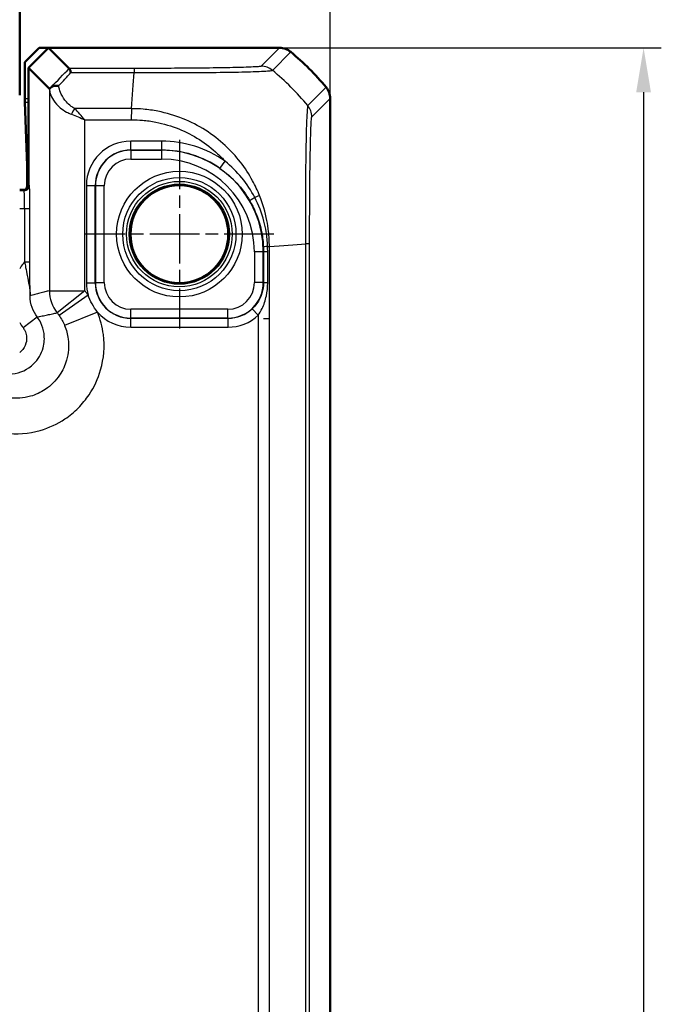
# Model space of a CAD drawing. Units: millimetres. Extents: x 1 to 840, y 1 to 593.
# Drawn here: x 717 to 753, y 340 to 396 of the extents above; entities that cross this region are included whole.
import ezdxf

# ---------------------------------------------------------------- set-up
doc = ezdxf.new("R2010")
doc.units = ezdxf.units.MM
doc.linetypes.add('CHAIN', pattern=[0.3543, 0.2362, -0.0295, 0.0591, -0.0295])
doc.linetypes.add('DASH_DOT', pattern=[0.37, 0.24, -0.06, 0.01, -0.06])
for name, color, linetype, lineweight in [('Bemaßung (ISO)', 1, 'Continuous', 25), ('Mittelpunktmarkierung (ISO)', 1, 'DASH_DOT', 25), ('Sichtbar (ISO)', 7, 'Continuous', 50), ('Sichtbar schmal (ISO)', 1, 'Continuous', 25)]:
    doc.layers.add(name, color=color, linetype=linetype, lineweight=lineweight)
doc.styles.add('5', font='isocpeur.ttf', dxfattribs={"width": 1.1})
doc.dimstyles.new('11-Bopla 5', dxfattribs={"dimtxt": 5, "dimasz": 2.5, "dimexe": 1, "dimexo": 0, "dimgap": 0.6, "dimtad": 1, "dimdec": 6, "dimrnd": 1e-08, "dimtxsty": '5', "dimcen": 0.09, "dimdle": 7, "dimclrd": 1, "dimclre": 1, "dimclrt": 7, "dimadec": 6, "dimazin": 2, "dimtfac": 0.7, "dimtdec": 3, "dimtmove": 0, "dimatfit": 3, "dimfxl": 1, "dimtolj": 1, "dimlwd": 25, "dimlwe": 25, "dimarcsym": 0})

# ---------------------------------------------------------------- blocks, each defined once
blk = doc.blocks.new('*D63')
at = {"layer": 'Bemaßung (ISO)', "color": 1, "linetype": 'Continuous', "lineweight": 25}
for p, q in [((648.133, 391.134), (648.133, 412.363)), ((734.133, 391.134), (734.133, 412.363)), ((650.633, 411.363), (731.633, 411.363))]:
    blk.add_line(p, q, dxfattribs=at)
at = {"layer": 'Bemaßung (ISO)', "color": 1, "linetype": 'Continuous'}
for points in [[(650.633, 411.78), (650.633, 410.946), (648.133, 411.363)], [(731.633, 411.78), (731.633, 410.946), (734.133, 411.363)]]:
    blk.add_solid(points, dxfattribs=at)
at = {"layer": 'Defpoints', "color": 0, "linetype": 'Continuous'}
for p in [(734.133, 411.363), (648.133, 391.134), (734.133, 391.134)]:
    blk.add_point(p, dxfattribs=at)
at = {"layer": 'Bemaßung (ISO)', "color": 7, "linetype": 'Continuous', "lineweight": 25, "insert": (687.833, 411.963), "char_height": 5, "attachment_point": 7, "style": '5'}
blk.add_mtext('\\A1;86', dxfattribs=at)
blk = doc.blocks.new('*D64')
at = {"layer": 'Bemaßung (ISO)', "color": 1, "linetype": 'Continuous', "lineweight": 25}
for p, q in [((731.28, 393.988), (752.799, 393.988)), ((751.799, 391.488), (751.799, 197.488)), ((731.28, 194.988), (752.799, 194.988))]:
    blk.add_line(p, q, dxfattribs=at)
at = {"layer": 'Bemaßung (ISO)', "color": 1, "linetype": 'Continuous'}
for points in [[(751.382, 391.488), (752.215, 391.488), (751.799, 393.988)], [(751.382, 197.488), (752.215, 197.488), (751.799, 194.988)]]:
    blk.add_solid(points, dxfattribs=at)
at = {"layer": 'Defpoints', "color": 0, "linetype": 'Continuous'}
for p in [(731.28, 393.988), (731.28, 194.988), (751.799, 194.988)]:
    blk.add_point(p, dxfattribs=at)
at = {"layer": 'Bemaßung (ISO)', "color": 7, "linetype": 'Continuous', "lineweight": 25, "insert": (751.199, 289.813), "char_height": 5, "attachment_point": 7, "rotation": 90, "style": '5'}
blk.add_mtext('\\A1;199', dxfattribs=at)

msp = doc.modelspace()

# ---------------------------------------------------------------- linework, layer by layer
at = {"layer": 'Mittelpunktmarkierung (ISO)', "linetype": 'CHAIN', "ltscale": 11.834212}
for p, q in [((725.6331542, 388.8127849), (725.6331542, 378.1628266)), ((730.9581334, 383.4878058), (720.3081751, 383.4878058))]:
    msp.add_line(p, q, dxfattribs=at)
at = {"layer": 'Sichtbar (ISO)'}
for p, q in [((716.6331542, 397.1920998), (716.6331542, 391.3319945)), ((716.9236934, 393.1876839), (717.7238153, 393.9878058)), ((718.2645251, 393.9878058), (717.1331542, 392.8564349)), ((718.2645251, 393.9878058), (717.7238153, 393.9878058)), ((731.2798374, 393.9878058), (718.2645251, 393.9878058)), ((718.2645251, 393.9878058), (719.4226017, 392.8297291)), ((731.2798526, 393.9878058), (731.2798374, 393.9878058)), ((716.9236934, 393.1876839), (716.9236934, 391.1152198)), ((717.1331542, 392.8564349), (717.1331542, 386.2878058)), ((718.3067438, 391.6828453), (717.1331542, 392.8564349)), ((716.9257091, 390.9339583), (717.0408398, 387.8582709)), ((734.1331542, 391.134489), (734.1331542, 391.1345041)), ((734.1331542, 197.8411226), (734.1331542, 391.134489)), ((717.0458789, 387.405117), (717.0458789, 386.1750354)), ((716.8331542, 385.9878058), (716.6331542, 385.9878058))]:
    msp.add_line(p, q, dxfattribs=at)
msp.add_circle((725.6331542, 383.4878058), 2.7587262, dxfattribs=at)
for centre, radius, start, end in [((722.349134, 382.2035089), 15.0020899, 50.37112841, 50.3714109), ((722.350467, 382.2051186), 15, 39.62887161, 50.37112839), ((722.3496502, 382.2044422), 15.0010605, 39.62858908, 39.62887159), ((716.8331542, 386.2878058), 0.3, 270, 0)]:
    msp.add_arc(centre, radius, start, end, dxfattribs=at)
for centre, major_axis, ratio, start_param, end_param in [((720.3064392, 393.6837592), (-1.9996952, -2.0009141), 0.0174497467, 6.2831799906, 6.3013236477), ((716.9271845, 391.1152198), (0, -0.2), 0.0174550649, 4.7123889804, 5.8468529942), ((717.0371514, 387.405117), (0, -0.5), 0.0174550649, 1.5707963268, 2.7052603403), ((716.7458332, 386.1751268), (0.2121967, -0.2121967), 0.9996954599, 0.3664246554, 0.7852458702)]:
    msp.add_ellipse(centre, major_axis=major_axis, ratio=ratio, start_param=start_param, end_param=end_param, dxfattribs=at)
for points, knots in [([(731.9175926, 393.7580449), (731.8285964, 393.8317335), (731.7274983, 393.8894433), (731.510083, 393.9677747), (731.3954026, 393.987804), (731.2798526, 393.9878058)], [0, 0, 0, 0, 0.034663242139, 0.034663242139, 0.069328737457, 0.069328737457, 0.069328737457, 0.069328737457]), ([(719.5235665, 392.5952763), (719.5233427, 392.5959865), (719.5231189, 392.5966954), (719.4996284, 392.6709243), (719.476054, 392.7289726), (719.4392927, 392.806872), (719.4258462, 392.8276601), (719.422749, 392.8296151)], [-0.000337877251, -0.000337877251, -0.000337877251, -0.000337877251, 0, 0, 0.035116221298, 0.035116221298, 0.068870836227, 0.068870836227, 0.068870836227, 0.068870836227]), ([(718.8282967, 391.8472064), (718.8271937, 391.8473916), (718.8260908, 391.8475743), (718.7707661, 391.8566251), (718.7168663, 391.859774), (718.6131494, 391.8540041), (718.563848, 391.8449927), (718.4678306, 391.8123191), (718.4235505, 391.786828), (718.389305, 391.7541427)], [-0.000340298737, -0.000340298737, -0.000340298737, -0.000340298737, 0, 0, 0.016730808298, 0.016730808298, 0.033621824977, 0.033621824977, 0.05318253899, 0.05318253899, 0.05318253899, 0.05318253899]), ([(718.389305, 391.7541427), (718.3849793, 391.750014), (718.3808139, 391.7460557), (718.3572031, 391.7237237), (718.3423682, 391.7101346), (718.3168485, 391.6877651), (718.3096949, 391.6825805), (718.3077062, 391.6825414)], [0.068771582232, 0.068771582232, 0.068771582232, 0.068771582232, 0.07178787429, 0.07178787429, 0.086567139029, 0.086567139029, 0.106747960825, 0.106747960825, 0.106747960825, 0.106747960825]), ([(733.9033933, 391.7722442), (733.9770841, 391.6832453), (734.0347951, 391.582144), (734.1131243, 391.3647279), (734.1331525, 391.2500507), (734.1331542, 391.1345041)], [0, 0, 0, 0, 0.034664255066, 0.034664255066, 0.06932873744, 0.06932873744, 0.06932873744, 0.06932873744])]:
    msp.add_open_spline(points, degree=3, knots=knots, dxfattribs=at)
msp.add_open_spline([(719.422749, 392.8296151), (719.4226887, 392.8296531), (719.4226397, 392.8296911), (719.4226017, 392.8297291)], degree=3, dxfattribs=at)
at = {"layer": 'Sichtbar schmal (ISO)'}
for p, q in [((731.2798526, 393.9878058), (730.2443097, 392.9522629)), ((730.8820573, 392.7225095), (731.9175926, 393.7580449)), ((723.0831506, 392.8296151), (719.422749, 392.8296151)), ((719.5235665, 392.5952763), (723.0831514, 392.5952763)), ((723.0831506, 392.8296151), (723.0831506, 392.5952763)), ((718.3067438, 391.6828453), (718.3067438, 380.2977068)), ((733.9033933, 391.7722442), (732.8677262, 390.7365771)), ((717.1331542, 391.1152198), (716.9236934, 391.1152198)), ((716.9257091, 390.9339583), (717.1331542, 390.9339583)), ((733.0976113, 390.0989612), (734.1331542, 391.1345041)), ((722.9445271, 390.5621505), (719.7384665, 390.5621505)), ((722.9443688, 389.9321832), (722.9459068, 390.561548)), ((720.3064392, 380.2977068), (720.3064392, 389.9321832)), ((720.3064392, 389.9321832), (722.9445663, 389.9321832)), ((724.6331542, 388.7291544), (722.8914248, 388.7291544)), ((722.8914248, 388.2292306), (722.8914248, 388.7291544)), ((724.6331542, 388.7291544), (724.6331542, 388.2292306)), ((722.8914248, 388.2292306), (724.6331542, 388.2292306)), ((722.900457, 388.2201984), (722.8914248, 388.2292306)), ((722.900457, 388.2201984), (722.900457, 387.7202745)), ((724.6331542, 388.2201984), (722.900457, 388.2201984)), ((724.6331542, 388.2292306), (724.6331542, 388.2201984)), ((724.6331542, 388.2201984), (724.6331542, 387.7202745)), ((717.1331542, 387.8582709), (717.0408398, 387.8582709)), ((722.900457, 387.7202745), (724.6331542, 387.7202745)), ((727.9231847, 387.1930855), (728.209658, 387.602789)), ((717.0458789, 387.405117), (717.1331542, 387.405117)), ((716.8858697, 385.9351359), (716.6331542, 385.9351359)), ((716.8331999, 385.9878058), (716.8858697, 385.9351359)), ((717.185824, 386.2350903), (717.1331542, 386.2877601)), ((720.3918056, 386.2295352), (720.3918056, 380.7460764)), ((720.3918056, 386.2295352), (720.8917294, 386.2295352)), ((720.8917294, 380.7460764), (720.8917294, 386.2295352)), ((720.8917294, 386.2295352), (720.9007616, 386.220503)), ((721.4006854, 386.220503), (720.9007616, 386.220503)), ((720.9007616, 386.220503), (720.9007616, 380.7551085)), ((721.4006854, 380.7551085), (721.4006854, 386.220503)), ((730.154332, 385.6587541), (729.8836418, 385.5504864)), ((716.6331542, 384.9352883), (716.9081653, 384.9352883)), ((716.9081653, 384.9352883), (716.9081653, 381.9330783)), ((716.9081653, 384.9352883), (717.2081196, 384.9352883)), ((717.2081196, 381.9330783), (717.2081196, 384.9352883)), ((729.865623, 382.4878058), (729.865623, 380.7551085)), ((730.3655468, 382.4878058), (729.865623, 382.4878058)), ((730.3655468, 380.7551085), (730.3655468, 382.4878058)), ((730.3786248, 382.4878058), (730.3655468, 382.4878058)), ((730.611543, 382.4878058), (730.3786248, 382.4878058)), ((730.3786248, 382.4878058), (730.3786248, 380.7420306)), ((730.6064747, 382.7954104), (730.7068225, 382.7954104)), ((730.611543, 380.7420306), (730.611543, 382.4878058)), ((730.7074989, 378.7378058), (730.7074989, 382.7954095)), ((732.7406248, 382.9339668), (732.7406248, 206.0416177)), ((732.9749635, 206.0416169), (732.9749635, 382.9339947)), ((716.9081653, 381.9330783), (717.2081196, 381.9330783)), ((720.9007616, 380.7551085), (720.8917294, 380.7460764)), ((720.9007616, 380.7551085), (721.4006854, 380.7551085)), ((730.3655468, 380.7551085), (729.865623, 380.7551085)), ((730.3786248, 380.7420306), (730.3655468, 380.7551085)), ((718.3067438, 380.2977068), (720.3064392, 380.2977068)), ((720.3064392, 380.2977068), (718.7420917, 379.0520184)), ((720.3918056, 380.7460764), (720.8917294, 380.7460764)), ((730.611543, 380.7420306), (730.3786248, 380.7420306)), ((720.4901362, 380.0518016), (718.8518866, 378.9050737)), ((721.0130084, 379.0968433), (719.1644273, 378.3344042)), ((728.3658514, 379.255337), (722.900457, 379.255337)), ((722.900457, 378.7554132), (722.900457, 379.255337)), ((728.3658514, 378.7554132), (728.3658514, 379.255337)), ((730.0775317, 378.9159368), (729.737065, 379.2819018)), ((716.8197286, 378.2224351), (717.6197736, 378.8221446)), ((722.8914248, 378.746381), (722.900457, 378.7554132)), ((722.8914248, 378.2464571), (722.8914248, 378.746381)), ((728.3748836, 378.746381), (722.8914248, 378.746381)), ((722.900457, 378.7554132), (728.3658514, 378.7554132)), ((728.3658514, 378.7554132), (728.3748836, 378.746381)), ((728.3748836, 378.2464571), (728.3748836, 378.746381)), ((730.0775317, 378.9159368), (730.0775317, 210.0596748)), ((730.3839941, 378.7378058), (730.7074989, 378.7378058)), ((730.7074989, 210.2378058), (730.7074989, 378.7378058)), ((722.8914248, 378.2464571), (728.3748836, 378.2464571))]:
    msp.add_line(p, q, dxfattribs=at)
for radius in [3.5418307, 3.1913761, 2.9744484, 2.8249791]:
    msp.add_circle((725.6331542, 383.4878058), radius, dxfattribs=at)
for radius, start in [(6.2413486, 55.03794532), (5.7414248, 55.03794532), (5.7323926, 0), (5.2324688, 0)]:
    msp.add_arc((724.6331542, 382.4878058), radius, start, 90, dxfattribs=at)
for centre, major_axis, ratio, start_param, end_param in [((707.7445409, 381.4660875), (14.5066273, 14.4977902), 0.0174497467, 5.5186658993, 5.6304470878), ((708.0979866, 381.1126417), (14.5064751, 14.9978663), 0.0174400779, 5.5267926471, 5.6010880462), ((722.2751152, 381.1126417), (-1.0402932, -14.9999999), 0.0012047626, 2.2523406532, 2.4427118738), ((730.2445604, 391.9523714), (-0.7489186, 0.6626619), 0.9997285019, 4.7460232269, 5.4366218097), ((721.3212308, 381.1758824), (-10.6066017, 10.6066017), 0.9993910125, 4.6186401744, 4.8061846414), ((719.7384665, 390.2471668), (-0.2251591, -0.446434), 0.3431077584, 4.1150095891, 4.883738572), ((732.0977636, 390.0989612), (0.7071068, -0.7071068), 0.9996954599, 0.7855504567, 1.4770759042), ((722.8921864, 386.2287736), (-1.7683055, 1.7683055), 0.9996954599, 5.497939437, 7.0684311773), ((722.8921864, 386.2287736), (-1.4148598, 1.4148598), 0.9995432825, 5.497939437, 7.0684311773), ((722.9009139, 386.2200461), (-1.414429, 1.414429), 0.9998476836, 5.497939437, 7.0684311773), ((722.9009139, 386.2200461), (-1.0609833, 1.0609833), 0.9996954599, 5.497939437, 7.0684311773), ((716.8858697, 386.2350903), (0.212132, 0.212132), 0.9996954599, 3.9271431103, 5.4976348506), ((716.8854737, 384.9352883), (0, -1), 0.0226915844, 1.5707963268, 3.1241393612), ((717.185428, 384.9352883), (0, 1.3), 0.0174550649, 4.7123889804, 6.2657320149), ((730.0378987, 385.6121844), (-0.4326539, -0.2506205), 0.0506823931, 5.0474326936, 6.2657095529), ((730.8708848, 382.7954104), (-0.4993797, -0.0248973), 0.0310172969, 5.2689224479, 6.2657236121), ((721.2579902, 383.6034457), (15, 0), 0.0693633452, 5.3939000215, 5.5843580258), ((731.9751037, 382.9335911), (1, -0.0000501), 0.002871079, 0.0174533645, 0.6963691473), ((722.9009139, 380.7555655), (-1.414429, -1.414429), 0.9998476836, 5.497939437, 7.0684311773), ((722.9009139, 380.7555655), (-1.0609833, -1.0609833), 0.9996954599, 5.497939437, 7.0684311773), ((728.3653945, 380.7555655), (1.0609833, -1.0609833), 0.9996954599, 5.497939437, 7.0684311773), ((728.3653945, 380.7555655), (1.414429, -1.414429), 0.9998476836, 5.497939437, 7.0684311773), ((720.3064392, 380.2977068), (0.4918524, -1.9385771), 0.9998378932, 4.4639525001, 5.1363332475), ((722.8921864, 380.746838), (-1.7683055, -1.7683055), 0.9996954599, 5.497939437, 5.7793173149), ((722.8921864, 380.746838), (-1.4148598, -1.4148598), 0.9995432825, 5.497939437, 7.0684311773), ((722.8921864, 380.746838), (-1.7683055, -1.7683055), 0.9996954599, 6.2183169836, 7.0684311773), ((728.374122, 380.746838), (1.4148598, -1.4148598), 0.9995432825, 5.497939437, 6.2471174275), ((728.374122, 380.746838), (1.7683055, -1.7683055), 0.9996954599, 5.497939437, 6.2471174275)]:
    msp.add_ellipse(centre, major_axis=major_axis, ratio=ratio, start_param=start_param, end_param=end_param, dxfattribs=at)
for points, knots in [([(730.2445604, 392.9522191), (730.2412524, 392.9484806), (730.2303042, 392.9447432), (730.1890651, 392.9381366), (730.1651315, 392.935258), (729.9832258, 392.9177811), (729.6814777, 392.9036353), (728.8885169, 392.8804089), (728.4416421, 392.8708873), (727.4157722, 392.8543948), (726.8329828, 392.8474964), (725.7630626, 392.8383974), (725.2972578, 392.8354256), (724.4861069, 392.83186), (724.1473147, 392.8308139), (723.5664148, 392.8297713), (723.3255242, 392.8296166), (723.0847213, 392.8296163), (723.0841977, 392.8296163), (723.0836741, 392.8296163), (723.0831506, 392.8296151)], [-1.1112297024, -1.1112297024, -1.1112297024, -1.1112297024, -1.0469587282, -1.0469587282, -0.9969917165, -0.9969917165, -0.7416208543, -0.7416208543, -0.5322491635, -0.5322491635, -0.3231861923, -0.3231861923, -0.1751890326, -0.1751890326, -0.0722408803, -0.0722408803, 0, 0, 0, 0.000157072, 0.000157072, 0.000157072, 0.000157072]), ([(723.0831514, 392.5952763), (723.0836953, 392.5947715), (723.0842342, 392.594774), (723.0847733, 392.5947765), (723.3249027, 392.5958841), (723.6095523, 392.597767), (724.241582, 392.5976472), (724.6108928, 392.5962512), (725.4953235, 392.5955716), (726.0042042, 392.5964227), (727.1708465, 392.6022214), (727.8081984, 392.6080572), (728.9268443, 392.6245878), (729.4094014, 392.6384035), (730.2699645, 392.6687095), (730.5966303, 392.6851003), (730.791489, 392.7069984), (730.8168863, 392.7107334), (730.8628566, 392.7170812), (730.8767919, 392.720325), (730.8814818, 392.7229483), (730.8814907, 392.7229533), (730.8814996, 392.7229582), (730.8813842, 392.722826)], [-0.0001621834, -0.0001621834, -0.0001621834, -0.0001621834, 0, 0, 0, 0.0722408803, 0.0722408803, 0.1751890326, 0.1751890326, 0.3231861923, 0.3231861923, 0.5322491635, 0.5322491635, 0.7416208543, 0.7416208543, 0.9969917165, 0.9969917165, 1.0469587282, 1.0469587282, 1.1112297024, 1.1112297024, 1.1112297024, 1.1113514117, 1.1113514117, 1.1113514117, 1.1113514117]), ([(718.3077062, 391.6825414), (718.3122154, 391.593361), (718.3286684, 391.5030816), (718.3950272, 391.2866655), (718.4554082, 391.1602144), (718.6332934, 390.8907347), (718.7584865, 390.7482222), (719.0214768, 390.5286857), (719.1404872, 390.446004), (719.360499, 390.3264531), (719.4516491, 390.2840449), (719.5491423, 390.2471668)], [-0.22497648404, -0.22497648404, -0.22497648404, -0.22497648404, -0.18588362891, -0.18588362891, -0.13152057226, -0.13152057226, -0.06800495249, -0.06800495249, -0.02615575096, -0.02615575096, 0, 0, 0, 0]), ([(719.7384665, 390.5621505), (719.6653466, 390.6003002), (719.5969841, 390.6441707), (719.4319752, 390.7678441), (719.3427174, 390.8533768), (719.1454747, 391.0804836), (719.0515798, 391.2279103), (718.9181659, 391.5066825), (718.8728802, 391.6374939), (718.8380338, 391.7942451), (718.8328216, 391.8207375), (718.8282967, 391.8472064)], [0, 0, 0, 0, 0.02615575096, 0.02615575096, 0.06800495249, 0.06800495249, 0.13152057226, 0.13152057226, 0.18588362891, 0.18588362891, 0.19695475999, 0.19695475999, 0.19695475999, 0.19695475999]), ([(719.5491423, 390.2471668), (719.6719763, 390.2007033), (719.7978307, 390.1493166), (720.051667, 390.0425231), (720.1795983, 389.987107), (720.3064392, 389.9321832)], [-0.065328734117, -0.065328734117, -0.065328734117, -0.065328734117, -0.032374489273, -0.032374489273, 0.000579755571, 0.000579755571, 0.000579755571, 0.000579755571]), ([(720.3064392, 389.9321832), (720.2113085, 390.0420307), (720.11536, 390.1528631), (719.9249828, 390.3664499), (719.8305921, 390.4692234), (719.7384665, 390.5621505)], [-0.000579755571, -0.000579755571, -0.000579755571, -0.000579755571, 0.032374489273, 0.032374489273, 0.065328734117, 0.065328734117, 0.065328734117, 0.065328734117]), ([(730.154332, 385.6587541), (730.0408614, 385.9445693), (729.9104411, 386.2235042), (729.3621123, 387.2348238), (728.8373352, 387.9123163), (727.5286729, 389.1266892), (726.7153833, 389.6412769), (725.3809992, 390.1796032), (724.9058515, 390.3200147), (724.1505551, 390.4685059), (723.8777019, 390.5082071), (723.3803954, 390.5530951), (723.1453067, 390.5599432), (722.9459067, 390.5614931), (722.9459067, 390.5614931), (722.9459067, 390.5614931), (722.9459067, 390.5614931)], [0.26957905686, 0.26957905686, 0.26957905686, 0.26957905686, 0.35440409276, 0.35440409276, 0.58720930029, 0.58720930029, 0.84776649619, 0.84776649619, 0.98417414741, 0.98417414741, 1.06016479548, 1.06016479548, 1.1206276569, 1.1206276569, 1.1206276569, 1.12062766052, 1.12062766052, 1.12062766052, 1.12062766052]), ([(732.8677262, 390.7365771), (732.8674789, 390.7366903), (732.8674671, 390.7366786), (732.8674552, 390.7366669), (732.8634616, 390.73271), (732.8636352, 390.7164383), (732.8526082, 390.6486226), (732.8451366, 390.5737067), (732.8263377, 390.3277329), (732.8149777, 390.1292787), (732.7907442, 389.5245558), (732.7781998, 389.0656215), (732.7553325, 387.9433844), (732.7505314, 387.2639453), (732.7412589, 385.6755169), (732.7403821, 384.7533189), (732.7429265, 383.5196337), (732.7424796, 383.2046575), (732.7422335, 382.9353945), (732.7422331, 382.9349642), (732.7422327, 382.934534), (732.7419474, 382.934103)], [-1.1122841731, -1.1122841731, -1.1122841731, -1.1122841731, -1.1120920356, -1.1120920356, -1.1120920356, -1.0473019805, -1.0473019805, -0.9367279713, -0.9367279713, -0.7852402821, -0.7852402821, -0.5717897032, -0.5717897032, -0.3421297053, -0.3421297053, -0.0807380905, -0.0807380905, 0, 0, 0, 0.0001290193, 0.0001290193, 0.0001290193, 0.0001290193]), ([(722.9443687, 389.9321481), (723.145911, 389.9316556), (723.3475557, 389.9270416), (723.8008029, 389.8889493), (724.0519344, 389.8530074), (724.7466019, 389.7162847), (725.1844113, 389.5861968), (726.4115092, 389.091057), (727.1548808, 388.6148379), (727.9363824, 387.8892324), (728.0759733, 387.7487092), (728.209658, 387.602789)], [-1.1206276569, -1.1206276569, -1.1206276569, -1.1206276569, -1.06016479548, -1.06016479548, -0.98417414741, -0.98417414741, -0.84776649619, -0.84776649619, -0.58720930029, -0.58720930029, -0.52783853488, -0.52783853488, -0.52783853488, -0.52783853488]), ([(732.9749514, 382.9335911), (732.9749649, 383.202717), (732.9751731, 383.4719215), (732.9774347, 384.604969), (732.9819341, 385.452405), (732.9950644, 386.9061214), (733.0031649, 387.5269998), (733.021577, 388.560747), (733.0317564, 388.9817103), (733.0506133, 389.5405746), (733.0588701, 389.7250398), (733.0735832, 389.9538546), (733.0799218, 390.0231987), (733.0900663, 390.0850745), (733.0938356, 390.0945196), (733.097604, 390.0987919), (733.0976065, 390.0987947), (733.0976089, 390.0987975), (733.0976113, 390.0989612)], [0, 0, 0, 0, 0.0807380905, 0.0807380905, 0.3421297053, 0.3421297053, 0.5717897032, 0.5717897032, 0.7852402821, 0.7852402821, 0.9367279713, 0.9367279713, 1.0473019805, 1.0473019805, 1.1120920356, 1.1120920356, 1.1120920356, 1.112134307, 1.112134307, 1.112134307, 1.112134307]), ([(729.8836418, 385.5504864), (729.6800802, 385.942098), (729.4358212, 386.313998), (728.8746553, 387.0032127), (728.5577316, 387.3202342), (728.209658, 387.602789)], [0, 0, 0, 0, 0.13629417676, 0.13629417676, 0.27258835352, 0.27258835352, 0.27258835352, 0.27258835352]), ([(727.9231847, 387.1930855), (728.2656867, 386.953601), (728.5819915, 386.6767265), (729.1470665, 386.0614903), (729.3958453, 385.7231449), (729.6050889, 385.3619854)], [-0.27258835352, -0.27258835352, -0.27258835352, -0.27258835352, -0.13629417676, -0.13629417676, 0, 0, 0, 0]), ([(729.6050889, 385.3619854), (729.8328254, 384.9689067), (730.0136936, 384.5488104), (730.1962687, 383.9320712), (730.2409402, 383.748297), (730.3263522, 383.3019778), (730.358171, 383.0377588), (730.3714834, 382.7724345), (730.371511, 382.7718842), (730.3715385, 382.771334), (730.3715677, 382.7707873)], [0, 0, 0, 0, 0.14833981959, 0.14833981959, 0.21000825091, 0.21000825091, 0.29667963918, 0.29667963918, 0.29667963918, 0.29685938887, 0.29685938887, 0.29685938887, 0.29685938887]), ([(730.6064337, 382.7954104), (730.6064596, 382.7958539), (730.6064445, 382.7962977), (730.6064294, 382.7967414), (730.5966254, 383.0843138), (730.570223, 383.3551997), (730.4923999, 383.8253616), (730.4507791, 384.0196843), (730.2785448, 384.6744619), (730.1051942, 385.1242643), (729.8836418, 385.5504864)], [-0.2968133592, -0.2968133592, -0.2968133592, -0.2968133592, -0.29667963918, -0.29667963918, -0.29667963918, -0.21000825091, -0.21000825091, -0.14833981959, -0.14833981959, 0, 0, 0, 0]), ([(730.7074989, 382.7954095), (730.706743, 383.0582038), (730.6900407, 383.3599058), (730.6354433, 383.8476701), (730.6043538, 384.0491713), (730.4725649, 384.7303215), (730.3353189, 385.2028757), (730.154332, 385.6587541)], [0.0779216232, 0.0779216232, 0.0779216232, 0.0779216232, 0.15633840828, 0.15633840828, 0.21236238552, 0.21236238552, 0.34765029073, 0.34765029073, 0.34765029073, 0.34765029073]), ([(730.3715677, 382.7707873), (730.3739186, 382.7236779), (730.3756832, 382.676528), (730.3780363, 382.5821874), (730.3786248, 382.5349966), (730.3786248, 382.4878058)], [0, 0, 0, 0, 0.015389088747, 0.015389088747, 0.030778177495, 0.030778177495, 0.030778177495, 0.030778177495]), ([(730.611543, 382.4878058), (730.611543, 382.5391027), (730.6111169, 382.5903997), (730.6094133, 382.6929492), (730.6081358, 382.7442017), (730.6064337, 382.7954104)], [-0.030778177495, -0.030778177495, -0.030778177495, -0.030778177495, -0.015389088747, -0.015389088747, 0, 0, 0, 0]), ([(716.9081653, 381.9330783), (716.8777996, 381.8963489), (716.8483098, 381.8588968), (716.8197286, 381.8207635), (716.7523525, 381.7308697), (716.6900327, 381.6371855), (716.633155, 381.5403056)], [-0.207243611898, -0.207243611898, -0.207243611898, -0.207243611898, -0.192946999136, -0.192946999136, -0.192946999136, -0.159244801767, -0.159244801767, -0.159244801767, -0.159244801767]), ([(716.9081653, 381.9330783), (716.9275436, 381.8249835), (716.9474368, 381.7187353), (716.99913, 381.4506882), (717.0307472, 381.2947497), (717.0985144, 380.9581289), (717.1331646, 380.783854), (717.1954893, 380.4077578), (717.2170812, 380.2139801), (717.2201249, 380.0215528)], [0, 0, 0, 0, 0.02762219851, 0.02762219851, 0.07181771612, 0.07181771612, 0.12927188901, 0.12927188901, 0.20509113983, 0.20509113983, 0.20509113983, 0.20509113983]), ([(717.2201249, 380.0215528), (717.2179943, 380.2428433), (717.2158672, 380.4648953), (717.2125557, 380.8665402), (717.2112624, 381.0439775), (717.2094633, 381.3670907), (717.2088434, 381.5108228), (717.208248, 381.7487547), (717.2081196, 381.8410043), (717.2081196, 381.9330783)], [-0.20509113983, -0.20509113983, -0.20509113983, -0.20509113983, -0.12927188901, -0.12927188901, -0.07181771612, -0.07181771612, -0.02762219851, -0.02762219851, 0, 0, 0, 0]), ([(718.3067438, 380.2977068), (718.2234293, 380.2765683), (718.1401147, 380.2554211), (717.9620397, 380.2102026), (717.8672793, 380.1861287), (717.7725189, 380.1620445), (717.6775996, 380.1379199), (717.5826803, 380.1137847), (717.398549, 380.0669507), (717.3093369, 380.0442527), (717.2201249, 380.0215528)], [-6.3243519213, -6.3243519213, -6.3243519213, -6.3243519213, -4.892192883, -4.892192883, -3.2632830627, -3.2632830627, -3.2632830627, -1.6316415314, -1.6316415314, -0.0981066794, -0.0981066794, -0.0981066794, -0.0981066794]), ([(720.4901362, 380.0518016), (720.4505619, 380.1083386), (720.4097974, 380.1640681), (720.3476755, 380.2453843), (720.3271881, 380.2716501), (720.3064392, 380.2977068)], [-0.134779653888, -0.134779653888, -0.134779653888, -0.134779653888, -0.114074756348, -0.114074756348, -0.104082622872, -0.104082622872, -0.104082622872, -0.104082622872]), ([(730.3786248, 380.7420306), (730.37864, 380.5429242), (730.3480929, 380.3444591), (730.2260169, 379.9522067), (730.1297053, 379.7596294), (729.9260634, 379.4761411), (729.8362413, 379.374167), (729.737065, 379.2819018)], [0, 0, 0, 0, 0.07465920228, 0.07465920228, 0.15593387663, 0.15593387663, 0.2067305481, 0.2067305481, 0.2067305481, 0.2067305481]), ([(730.0775317, 378.9159368), (730.1601781, 379.031269), (730.2349861, 379.1588022), (730.4045239, 379.5134083), (730.4846338, 379.7543545), (730.5861516, 380.2449883), (730.611543, 380.4931666), (730.611543, 380.7420306)], [-0.2067305481, -0.2067305481, -0.2067305481, -0.2067305481, -0.15593387663, -0.15593387663, -0.07465920228, -0.07465920228, 0, 0, 0, 0]), ([(717.6197736, 378.8221446), (717.499831, 378.9821353), (717.4040772, 379.1602385), (717.259764, 379.563988), (717.220116, 379.7927411), (717.2201249, 380.0215528)], [-0.19294325386, -0.19294325386, -0.19294325386, -0.19294325386, -0.10296425253, -0.10296425253, 0, 0, 0, 0]), ([(721.0130084, 379.0968433), (720.9083348, 379.2338897), (720.804655, 379.3898927), (720.6247967, 379.718379), (720.5492144, 379.8897777), (720.4901362, 380.0518016)], [-0.10909326754, -0.10909326754, -0.10909326754, -0.10909326754, -0.05454819417, -0.05454819417, 0, 0, 0, 0]), ([(713.3232532, 373.3145208), (713.3493099, 373.2937719), (713.3755757, 373.2732845), (714.0951185, 372.7235862), (714.9298038, 372.3813379), (716.4606954, 372.1876199), (717.1432471, 372.2400283), (718.2842916, 372.5670729), (718.7579486, 372.7871192), (719.4545037, 373.254188), (719.7048474, 373.4599854), (719.932911, 373.688049), (720.1609746, 373.9161126), (720.366772, 374.1664563), (720.8338408, 374.8630114), (721.0538871, 375.3366684), (721.3809317, 376.4777129), (721.4333401, 377.1602646), (721.2939386, 378.2619101), (721.1805805, 378.6905542), (721.0130084, 379.0968433)], [-1.5530067272, -1.5530067272, -1.5530067272, -1.5530067272, -1.5430145937, -1.5430145937, -1.2813777221, -1.2813777221, -1.0801185901, -1.0801185901, -0.9253038731, -0.9253038731, -0.828544675, -0.828544675, -0.828544675, -0.7317854769, -0.7317854769, -0.57697076, -0.57697076, -0.375711628, -0.375711628, -0.2438659922, -0.2438659922, -0.2438659922, -0.2438659922]), ([(714.7988154, 376.0011864), (715.1985044, 375.7016295), (715.7124185, 375.5586705), (716.6610136, 375.6543104), (717.0951039, 375.8578146), (717.6713215, 376.4235494), (717.8566573, 376.7388759), (718.0224136, 377.342177), (718.0406228, 377.6191453), (717.9749571, 378.0959425), (717.9138657, 378.2987168), (717.766429, 378.6051659), (717.6982116, 378.7174873), (717.6197736, 378.8221446)], [-0.2900487155, -0.2900487155, -0.2900487155, -0.2900487155, -0.21456031239, -0.21456031239, -0.14595510109, -0.14595510109, -0.09250675421, -0.09250675421, -0.05139264123, -0.05139264123, -0.01976640047, -0.01976640047, 0, 0, 0, 0]), ([(717.6197736, 378.8221446), (717.7126062, 378.8399904), (717.8052263, 378.8581634), (717.9960371, 378.8962187), (718.0942041, 378.9161361), (718.1921995, 378.9362945), (718.2900309, 378.9564192), (718.3876912, 378.9767844), (718.5709425, 379.0154256), (718.6565663, 379.0336571), (718.7420917, 379.0520184)], [0.0983539228, 0.0983539228, 0.0983539228, 0.0983539228, 1.6316415314, 1.6316415314, 3.2632830627, 3.2632830627, 3.2632830627, 4.892192883, 4.892192883, 6.3243519213, 6.3243519213, 6.3243519213, 6.3243519213]), ([(718.7420917, 379.0520184), (718.7544931, 379.0364479), (718.7667382, 379.0207524), (718.803868, 378.9721607), (718.8282329, 378.9388586), (718.8518866, 378.9050737)], [0.104082622872, 0.104082622872, 0.104082622872, 0.104082622872, 0.114074756348, 0.114074756348, 0.134779653888, 0.134779653888, 0.134779653888, 0.134779653888]), ([(718.8518866, 378.9050737), (718.9142081, 378.8160592), (718.9716663, 378.7236323), (719.0760574, 378.5330243), (719.1229861, 378.4348499), (719.1644273, 378.3344042)], [0, 0, 0, 0, 0.05454819417, 0.05454819417, 0.10909326754, 0.10909326754, 0.10909326754, 0.10909326754]), ([(719.1644273, 378.3344042), (719.2645996, 378.0916058), (719.332375, 377.8354408), (719.4157558, 377.1770616), (719.3844736, 376.7691305), (719.1890625, 376.0871654), (719.0575646, 375.8040719), (718.7784282, 375.3877598), (718.6554331, 375.2381368), (718.5191281, 375.1018319), (718.3828232, 374.9655269), (718.2332002, 374.8425318), (717.8168881, 374.5633954), (717.5337946, 374.4318975), (716.8518295, 374.2364864), (716.4438984, 374.2052042), (715.5289877, 374.3210736), (715.0301811, 374.5256712), (714.6002076, 374.8542218), (714.5845121, 374.8664669), (714.5689416, 374.8788682)], [0.2438659922, 0.2438659922, 0.2438659922, 0.2438659922, 0.375711628, 0.375711628, 0.57697076, 0.57697076, 0.7317854769, 0.7317854769, 0.828544675, 0.828544675, 0.828544675, 0.9253038731, 0.9253038731, 1.0801185901, 1.0801185901, 1.2813777221, 1.2813777221, 1.5430145937, 1.5430145937, 1.5530067272, 1.5530067272, 1.5530067272, 1.5530067272]), ([(716.8197286, 378.2224351), (716.8592477, 378.1697144), (716.8936189, 378.1131319), (716.9679081, 377.9587528), (716.9986947, 377.856598), (717.0317964, 377.6163851), (717.0226328, 377.4768401), (716.9391347, 377.1728688), (716.8457571, 377.0139856), (716.6915597, 376.8625938), (716.662974, 376.8376134), (716.6330745, 376.8143192)], [0, 0, 0, 0, 0.01976640047, 0.01976640047, 0.05139264123, 0.05139264123, 0.09250675421, 0.09250675421, 0.14595510109, 0.14595510109, 0.15733052809, 0.15733052809, 0.15733052809, 0.15733052809])]:
    msp.add_open_spline(points, degree=3, knots=knots, dxfattribs=at)
msp.add_open_spline([(716.6332033, 378.5028905), (716.6900659, 378.4060111), (716.752353, 378.3123177), (716.8197286, 378.2224351)], degree=3, dxfattribs=at)

# ---------------------------------------------------------------- dimensions: what is measured, and where the dimension line sits
at = {"layer": 'Bemaßung (ISO)', "color": 1, "linetype": 'Continuous', "lineweight": 25}
for base, p1, p2, angle, picture, middle in [((734.1331542, 411.3629626), (648.1331542, 391.134489), (734.1331542, 391.134489), 180, '*D63', (691.1331542, 411.3629626)), ((751.7985137, 194.9878058), (731.2798374, 393.9878058), (731.2798374, 194.9878058), 90, '*D64', (751.7985137, 294.4878058))]:
    dim = msp.add_linear_dim(base=base, p1=p1, p2=p2, angle=angle, dimstyle='11-Bopla 5', override={"dimgap": 0.6, "dimdec": 6, "dimtol": 0, "dimlim": 0, "dimtp": 0, "dimtm": 0, "dimtdec": 3, "dimtofl": 0, "dimatfit": 1}, dxfattribs=at)
    dim.commit()
    dim.dimension.update_dxf_attribs({"geometry": picture, "text_midpoint": middle, "dimtype": 160})

doc.saveas('drawing.dxf')
